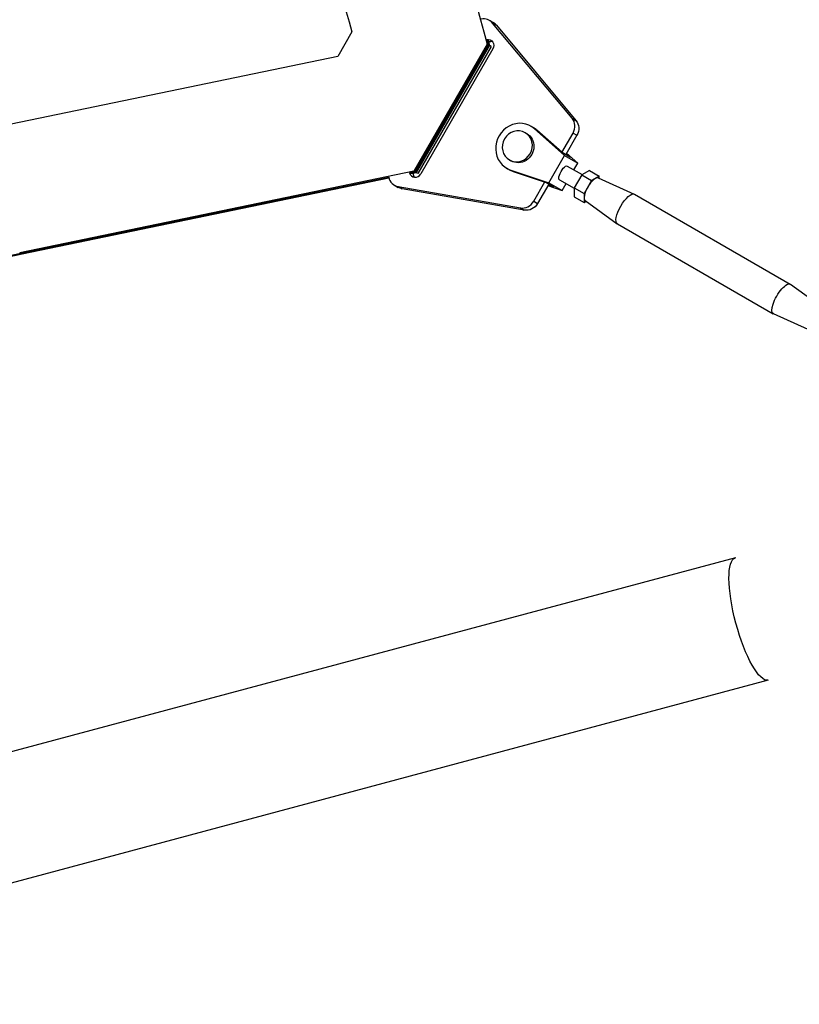
# Model space of a CAD drawing. Units: millimetres. Extents: x -8120 to 4289, y -3944 to 6722.
# Drawn here: x 308 to 605, y 10 to 386 of the extents above; entities that cross this region are included whole.
import ezdxf

# ---------------------------------------------------------------- set-up
doc = ezdxf.new("R2010")
doc.units = ezdxf.units.MM
doc.header["$LTSCALE"] = 20
doc.layers.add('2d', color=230, linetype='Continuous')

msp = doc.modelspace()

# ---------------------------------------------------------------- linework, layer by layer
at = {"layer": '2d'}
for p, q in [((487.01, 385.39), (488.49, 384.54)), ((488.19, 384.39), (489.67, 383.54)), ((518.5, 348.12), (488.19, 384.39)), ((489.67, 383.54), (519.98, 347.26)), ((434.57, 380.98), (429.15, 371.6)), ((486.14, 376.32), (458.17, 327.88)), ((486.58, 376.06), (458.61, 327.62)), ((486.61, 376.04), (458.64, 327.6)), ((487.05, 375.79), (459.09, 327.35)), ((487.62, 375.46), (459.65, 327.02)), ((487.05, 375.79), (486.14, 376.32)), ((487.62, 375.46), (487.05, 375.79)), ((429.15, 371.6), (300.95, 345.07)), ((488.32, 374.52), (460.82, 326.88)), ((518.5, 348.12), (519.98, 347.26)), ((500.62, 342.59), (501.21, 342.25)), ((502.84, 345.06), (503.72, 344.55)), ((504.18, 344.1), (505.07, 343.58)), ((515.66, 333.91), (504.18, 344.1)), ((514.68, 335.05), (505.07, 343.58)), ((514.64, 335.09), (518.88, 342.44)), ((520.36, 341.58), (516.11, 334.22)), ((518.88, 342.44), (520.36, 341.58)), ((517.94, 333.17), (514.68, 335.05)), ((517.94, 333.17), (516.33, 334.6)), ((520.69, 331), (516.43, 334.78)), ((494.62, 332.2), (495.21, 331.86)), ((509.66, 323.51), (515.66, 333.91)), ((515.66, 333.91), (520.69, 331)), ((519.19, 328.4), (520.69, 331)), ((458.17, 327.88), (307.91, 296.79)), ((458.61, 327.62), (456.56, 327.2)), ((458.64, 327.6), (456.59, 327.18)), ((459.09, 327.35), (457.03, 326.92)), ((459.09, 327.35), (458.17, 327.88)), ((459.65, 327.02), (459.09, 327.35)), ((493.59, 329.04), (494.47, 328.53)), ((495.1, 328.36), (495.98, 327.85)), ((495.1, 328.36), (509.66, 323.51)), ((495.98, 327.85), (508.18, 323.79)), ((516.67, 329.86), (522.32, 326.6)), ((522.2, 326.53), (519.31, 321.53)), ((525.12, 328.18), (522.2, 326.53)), ((522.2, 326.53), (525.95, 324.37)), ((525.12, 328.18), (528.87, 326.02)), ((448.59, 325.55), (308.35, 296.53)), ((448.6, 325.53), (308.38, 296.51)), ((448.69, 325.2), (308.82, 296.26)), ((503.88, 316.46), (508.13, 323.81)), ((509.61, 322.96), (505.36, 315.6)), ((511.43, 321.91), (508.18, 323.79)), ((509.66, 323.51), (514.69, 320.61)), ((513.67, 324.66), (519.32, 321.4)), ((514.69, 320.61), (516.19, 323.21)), ((525.95, 324.37), (523.06, 319.37)), ((528.87, 326.02), (525.95, 324.37)), ((528.43, 325.38), (542.19, 319.16)), ((528.88, 325.17), (528.87, 326.02)), ((450.74, 322.59), (452.22, 321.73)), ((452.21, 322.06), (453.68, 321.2)), ((452.21, 322.06), (498.77, 313.95)), ((500.25, 313.09), (453.68, 321.2)), ((509.29, 322.41), (514.69, 320.61)), ((509.4, 322.59), (511.43, 321.91)), ((519.31, 321.53), (523.06, 319.37)), ((519.31, 321.53), (519.35, 318.18)), ((523.06, 319.37), (523.09, 316.02)), ((542.25, 319.13), (601.67, 284.83)), ((503.88, 316.46), (505.36, 315.6)), ((519.35, 318.18), (523.09, 316.02)), ((523.09, 316.02), (523.83, 316.43)), ((523.43, 316.72), (535.69, 307.91)), ((498.77, 313.95), (500.25, 313.09)), ((535.75, 307.87), (595.17, 273.57)), ((308.82, 296.26), (307.91, 296.79)), ((613.59, 276.26), (601.73, 284.78)), ((608.55, 267.52), (595.24, 273.53)), ((580.75, 180.61), (-922.61, -222.21)), ((593.25, 133.96), (-910.11, -268.87))]:
    msp.add_line(p, q, dxfattribs=at)
at = {"layer": '2d', "extrusion": (0, 0, -1)}
for centre, major_axis, ratio, start_param, end_param in [((-702.66, -16.85), (644.12, 1115.61), 0.93983, 0.635189, 0.758695), ((-702.66, -16.85), (619.12, 1072.31), 0.93983, 0.635189, 0.741473), ((486.29, 375.69), (1.25, 2.17), 0.93983, -0.676859, 1.570789), ((-702.21, -17.1), (644.12, 1115.61), 0.93983, 0.757021, 0.758695), ((-702.18, -17.12), (644.12, 1115.61), 0.93983, 0.757021, 0.758695), ((-701.74, -17.38), (644.12, 1115.61), 0.93983, 0.757021, 0.758695), ((516.29, 343.93), (2.5, 4.33), 0.93983, 0.331605, 1.570789), ((498.21, 337.05), (3, 5.2), 0.93983, 0, 3.141593), ((515.17, 327.26), (1.5, 2.6), 0.341642, 3.141593, 6.283188), ((454.72, 326.06), (2.5, 4.33), 0.93983, 2.809973, 3.141593), ((539, 313.5), (3.25, 5.63), 0.341642, 3.141593, 6.283185), ((501.29, 317.95), (2.5, 4.33), 0.93983, 1.570789, 2.809973), ((598.42, 279.2), (3.25, 5.63), 0.341642, 3.107507, 6.317271), ((587, 157.29), (-6.25, 23.33), 0.258909, 3.141593, 6.283185)]:
    msp.add_ellipse(centre, major_axis=major_axis, ratio=ratio, start_param=start_param, end_param=end_param, dxfattribs=at)
at = {"layer": '2d'}
for centre, major_axis, ratio, start_param, end_param in [((484.51, 381.06), (2.5, 4.33), 0.93983, -0.331605, 0.67924), ((485.99, 380.21), (2.5, 4.33), 0.93983, -0.331605, 0), ((487.77, 374.84), (1.25, 2.17), 0.93983, 0.372038, 0.997991), ((498.21, 337.05), (4.63, 8.01), 0.93983, -0.190344, 3.331952), ((514.81, 344.79), (2.5, 4.33), 0.93983, -1.570789, -0.331605), ((497.62, 337.39), (3, 5.2), 0.93983, 3.141593, 9.424778), ((499.1, 336.54), (4.63, 8.01), 0.93983, -0.190344, 0), ((458.79, 328.06), (1.25, 2.17), 0.93983, 2.411472, 4.712397), ((460.27, 327.21), (1.25, 2.17), 0.93983, 2.111675, 2.769554), ((499.1, 336.54), (4.63, 8.01), 0.93983, 3.141593, 3.331952), ((453.24, 326.92), (2.5, 4.33), 0.93983, 2.340276, 3.473213), ((525.98, 321.02), (2.5, 4.33), 0.341642, 0.034086, 3.107507), ((499.81, 318.81), (2.5, 4.33), 0.93983, 3.473213, 4.712397), ((1314.72, -6693.79), (3619.39, 6268.75), 0.93983, 0.696957, 0.88354), ((1314.75, -6693.81), (3619.39, 6268.75), 0.93983, 0.696957, 0.88354), ((1315.2, -6694.06), (3619.39, 6268.75), 0.93983, 0.696957, 0.88354)]:
    msp.add_ellipse(centre, major_axis=major_axis, ratio=ratio, start_param=start_param, end_param=end_param, dxfattribs=at)

doc.saveas('drawing.dxf')
